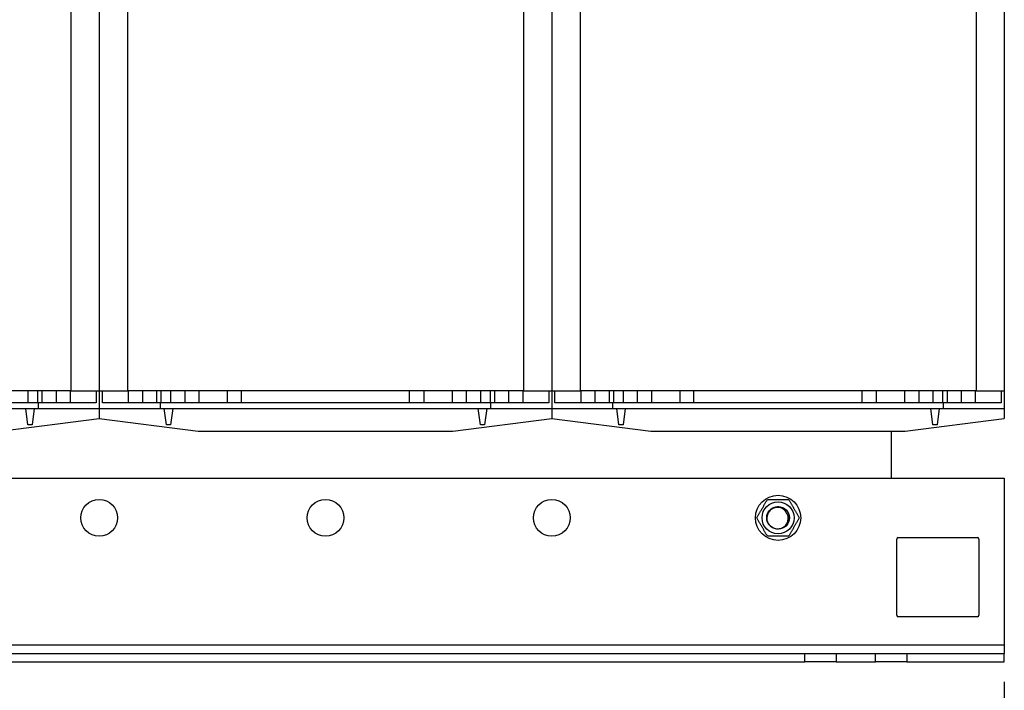
# Model space of a CAD drawing. Units: millimetres. Extents: x 0 to 2079, y 0 to 1470.
# Drawn here: x 1073 to 1421, y 500 to 737 of the extents above; entities that cross this region are included whole.
import ezdxf

# ---------------------------------------------------------------- set-up
doc = ezdxf.new("R2010")
doc.units = ezdxf.units.MM
doc.header["$LTSCALE"] = 7
doc.layers.add('Aristas tangentes visibles(ISO)', color=7, linetype='Continuous', lineweight=25)
doc.layers.add('Visible Edges(ISO)', color=7, linetype='Continuous', lineweight=25)
doc.layers.add('Dimensions(ISO)', color=156, linetype='Continuous', lineweight=18, true_color=0x004080)
doc.styles.get("Standard").update_dxf_attribs({"font": 'arial.ttf'})
doc.dimstyles.new('Cotas normal (ISO) Medianas', dxfattribs={"dimscale": 7, "dimtxt": 2.5, "dimasz": 2.5, "dimexe": 3.175, "dimexo": 1, "dimgap": 0.762, "dimtad": 1, "dimrnd": 1e-08, "dimzin": 0, "dimtxsty": 'Standard', "dimcen": 0.09, "dimdle": 10, "dimclrd": 156, "dimclre": 156, "dimclrt": 156, "dimazin": 0, "dimtfac": 0.8, "dimtmove": 0, "dimatfit": 3, "dimfxl": 1, "dimtolj": 1, "dimtzin": 0, "dimlwd": 25, "dimlwe": 25, "dimarcsym": 0})

# ---------------------------------------------------------------- blocks, each defined once
blk = doc.blocks.new('*D11')
at = {"layer": 'Defpoints', "color": 0, "linetype": 'Continuous', "transparency": 16777216}
for p in [(941.25, 510.09), (1421.25, 510.09), (1421.25, 421.31)]:
    blk.add_point(p, dxfattribs=at)
at = {"layer": 'Dimensions(ISO)', "color": 156, "linetype": 'Continuous', "lineweight": 25, "true_color": 0x004080, "transparency": 16777216}
for p, q in [((941.25, 503.09), (941.25, 399.08)), ((1421.25, 503.09), (1421.25, 399.08)), ((958.75, 421.31), (1403.75, 421.31))]:
    blk.add_line(p, q, dxfattribs=at)
at = {"layer": 'Dimensions(ISO)', "color": 156, "linetype": 'Continuous', "true_color": 0x004080, "transparency": 16777216}
for points in [[(958.75, 424.22), (958.75, 418.39), (941.25, 421.31)], [(1403.75, 424.22), (1403.75, 418.39), (1421.25, 421.31)]]:
    blk.add_solid(points, dxfattribs=at)
at = {"layer": 'Dimensions(ISO)', "color": 156, "linetype": 'Continuous', "lineweight": 25, "true_color": 0x004080, "transparency": 16777216, "insert": (1125.78, 449.47), "char_height": 17.5, "attachment_point": 1}
blk.add_mtext('\\A1;\\fArial|b0|i0;\\H17.4112;(A) 480,00', dxfattribs=at)
blk = doc.blocks.new('*D13')
at = {"layer": 'Defpoints', "color": 0, "linetype": 'Continuous', "transparency": 16777216}
for p in [(854.03, 974.66), (1111.81, 974.66), (941.25, 510.09)]:
    blk.add_point(p, dxfattribs=at)
at = {"layer": 'Dimensions(ISO)', "color": 156, "linetype": 'Continuous', "lineweight": 25, "true_color": 0x004080, "transparency": 16777216}
for p, q in [((1104.81, 974.66), (831.81, 974.66)), ((854.03, 527.59), (854.03, 957.16)), ((934.25, 510.09), (831.81, 510.09))]:
    blk.add_line(p, q, dxfattribs=at)
at = {"layer": 'Dimensions(ISO)', "color": 156, "linetype": 'Continuous', "true_color": 0x004080, "transparency": 16777216}
for points in [[(851.12, 957.16), (856.95, 957.16), (854.03, 974.66)], [(851.12, 527.59), (856.95, 527.59), (854.03, 510.09)]]:
    blk.add_solid(points, dxfattribs=at)
at = {"layer": 'Dimensions(ISO)', "color": 156, "linetype": 'Continuous', "lineweight": 25, "true_color": 0x004080, "transparency": 16777216, "insert": (825.87, 682.1), "char_height": 17.5, "attachment_point": 1, "rotation": 90}
blk.add_mtext('\\A1; \\fArial|b0|i0;\\H17.4112;(C) 465,00', dxfattribs=at)

msp = doc.modelspace()

# ---------------------------------------------------------------- linework, layer by layer
at = {"layer": 'Aristas tangentes visibles(ISO)'}
for p, q in [((1091.247, 836.095), (1091.247, 606.095)), ((1111.247, 836.095), (1111.247, 606.095)), ((1251.247, 836.095), (1251.247, 606.095)), ((1271.247, 836.095), (1271.247, 606.095)), ((1411.247, 836.095), (1411.247, 606.095)), ((941.247, 516.095), (1421.247, 516.095))]:
    msp.add_line(p, q, dxfattribs=at)
at = {"layer": 'Visible Edges(ISO)'}
for p, q in [((1101.247, 836.095), (1101.247, 606.095)), ((1101.247, 836.095), (1101.247, 606.095)), ((1261.247, 836.095), (1261.247, 606.095)), ((1261.247, 836.095), (1261.247, 606.095)), ((1421.247, 836.095), (1421.247, 606.095)), ((1091.247, 606.095), (951.247, 606.095)), ((1075.997, 606.095), (1075.997, 601.795)), ((1079.42, 606.095), (1079.42, 601.795)), ((1080.997, 606.095), (1080.997, 601.795)), ((1085.997, 606.095), (1085.997, 601.795)), ((1090.997, 606.095), (1090.997, 601.795)), ((1091.247, 606.095), (1101.247, 606.095)), ((1100.15, 606.095), (1100.15, 601.795)), ((1101.247, 606.095), (1111.247, 606.095)), ((1101.247, 606.095), (1101.247, 599.795)), ((1101.247, 606.095), (1101.247, 599.795)), ((1102.344, 601.795), (1102.344, 606.095)), ((1251.247, 606.095), (1111.247, 606.095)), ((1111.497, 606.095), (1111.497, 601.795)), ((1116.497, 606.095), (1116.497, 601.795)), ((1121.497, 606.095), (1121.497, 601.795)), ((1123.073, 606.095), (1123.073, 601.795)), ((1126.497, 606.095), (1126.497, 601.795)), ((1131.497, 606.095), (1131.497, 601.795)), ((1136.497, 606.095), (1136.497, 601.795)), ((1146.497, 606.095), (1146.497, 601.795)), ((1151.497, 601.795), (1151.497, 606.095)), ((1210.997, 601.795), (1210.997, 606.095)), ((1215.997, 606.095), (1215.997, 601.795)), ((1225.997, 606.095), (1225.997, 601.795)), ((1230.997, 606.095), (1230.997, 601.795)), ((1235.997, 606.095), (1235.997, 601.795)), ((1239.42, 606.095), (1239.42, 601.795)), ((1240.997, 606.095), (1240.997, 601.795)), ((1245.997, 606.095), (1245.997, 601.795)), ((1250.997, 606.095), (1250.997, 601.795)), ((1251.247, 606.095), (1261.247, 606.095)), ((1260.15, 606.095), (1260.15, 601.795)), ((1261.247, 606.095), (1271.247, 606.095)), ((1261.247, 606.095), (1261.247, 599.795)), ((1261.247, 606.095), (1261.247, 599.795)), ((1262.344, 601.795), (1262.344, 606.095)), ((1411.247, 606.095), (1271.247, 606.095)), ((1271.497, 606.095), (1271.497, 601.795)), ((1276.497, 606.095), (1276.497, 601.795)), ((1281.497, 606.095), (1281.497, 601.795)), ((1283.073, 606.095), (1283.073, 601.795)), ((1286.497, 606.095), (1286.497, 601.795)), ((1291.497, 606.095), (1291.497, 601.795)), ((1296.497, 606.095), (1296.497, 601.795)), ((1306.497, 606.095), (1306.497, 601.795)), ((1311.497, 601.795), (1311.497, 606.095)), ((1370.997, 601.795), (1370.997, 606.095)), ((1375.997, 606.095), (1375.997, 601.795)), ((1385.997, 606.095), (1385.997, 601.795)), ((1390.997, 606.095), (1390.997, 601.795)), ((1395.997, 606.095), (1395.997, 601.795)), ((1399.42, 606.095), (1399.42, 601.795)), ((1400.997, 606.095), (1400.997, 601.795)), ((1405.997, 606.095), (1405.997, 601.795)), ((1410.997, 606.095), (1410.997, 601.795)), ((1411.247, 606.095), (1421.247, 606.095)), ((1420.15, 606.095), (1420.15, 601.795)), ((1421.247, 606.095), (1421.247, 599.795)), ((1079.747, 601.795), (962.747, 601.795)), ((962.747, 599.795), (1079.747, 599.795)), ((1075.997, 594.045), (1075.247, 599.795)), ((1078.247, 599.795), (1077.497, 594.045)), ((1100.15, 601.795), (1079.747, 601.795)), ((1079.747, 599.795), (1079.747, 601.795)), ((1079.747, 599.795), (1101.247, 599.795)), ((1101.247, 599.795), (1122.747, 599.795)), ((1101.247, 599.795), (1101.247, 596.295)), ((1101.247, 599.795), (1101.247, 596.295)), ((1122.747, 601.795), (1102.344, 601.795)), ((1239.747, 601.795), (1122.747, 601.795)), ((1122.747, 601.795), (1122.747, 599.795)), ((1122.747, 599.795), (1239.747, 599.795)), ((1124.997, 594.045), (1124.247, 599.795)), ((1127.247, 599.795), (1126.497, 594.045)), ((1235.997, 594.045), (1235.247, 599.795)), ((1238.247, 599.795), (1237.497, 594.045)), ((1260.15, 601.795), (1239.747, 601.795)), ((1239.747, 599.795), (1239.747, 601.795)), ((1239.747, 599.795), (1261.247, 599.795)), ((1261.247, 599.795), (1261.247, 596.295)), ((1261.247, 599.795), (1282.747, 599.795)), ((1261.247, 599.795), (1261.247, 596.295)), ((1282.747, 601.795), (1262.344, 601.795)), ((1399.747, 601.795), (1282.747, 601.795)), ((1282.747, 601.795), (1282.747, 599.795)), ((1282.747, 599.795), (1399.747, 599.795)), ((1284.997, 594.045), (1284.247, 599.795)), ((1287.247, 599.795), (1286.497, 594.045)), ((1395.997, 594.045), (1395.247, 599.795)), ((1398.247, 599.795), (1397.497, 594.045)), ((1420.15, 601.795), (1399.747, 601.795)), ((1399.747, 599.795), (1399.747, 601.795)), ((1399.747, 599.795), (1421.247, 599.795)), ((1421.247, 599.795), (1421.247, 596.295)), ((1066.247, 591.795), (1101.247, 596.295)), ((1101.247, 596.295), (1136.247, 591.795)), ((1226.247, 591.795), (1261.247, 596.295)), ((1261.247, 596.295), (1296.247, 591.795)), ((1386.247, 591.795), (1421.247, 596.295)), ((1077.497, 594.045), (1075.997, 594.045)), ((1126.497, 594.045), (1124.997, 594.045)), ((1237.497, 594.045), (1235.997, 594.045)), ((1286.497, 594.045), (1284.997, 594.045)), ((1397.497, 594.045), (1395.997, 594.045)), ((1136.247, 591.795), (1226.247, 591.795)), ((1296.247, 591.795), (1386.247, 591.795)), ((1381.247, 591.795), (1381.247, 575.095)), ((941.247, 575.095), (1421.247, 575.095)), ((1421.247, 575.095), (1421.247, 516.095)), ((1383.247, 526.595), (1383.247, 553.595)), ((1383.747, 554.095), (1411.747, 554.095)), ((1412.247, 553.595), (1412.247, 526.595)), ((1411.747, 526.095), (1383.747, 526.095)), ((1421.247, 516.095), (1421.247, 513.095)), ((1011.747, 513.095), (1350.747, 513.095)), ((1350.747, 510.095), (1350.747, 513.095)), ((1350.747, 513.095), (1361.747, 513.095)), ((1361.747, 513.095), (1361.747, 510.095)), ((1361.747, 513.095), (1375.747, 513.095)), ((1375.747, 510.095), (1375.747, 513.095)), ((1375.747, 513.095), (1386.747, 513.095)), ((1386.747, 513.095), (1421.247, 513.095)), ((1386.747, 513.095), (1386.747, 510.095)), ((1421.247, 510.095), (1421.247, 513.095)), ((1011.747, 510.095), (1350.747, 510.095)), ((1361.747, 510.095), (1350.747, 510.095)), ((1361.747, 510.095), (1375.747, 510.095)), ((1386.747, 510.095), (1375.747, 510.095)), ((1386.747, 510.095), (1421.247, 510.095))]:
    msp.add_line(p, q, dxfattribs=at)
for centre, radius in [((1101.247, 561.095), 6.5), ((1181.247, 561.095), 6.5), ((1261.247, 561.095), 6.5), ((1341.247, 561.095), 8), ((1341.247, 561.095), 5.65), ((1341.247, 561.095), 4)]:
    msp.add_circle(centre, radius, dxfattribs=at)
for centre, radius, start, end in [((1341.247, 561.095), 4, 192, 228), ((1383.747, 553.595), 0.5, 90, 180), ((1411.747, 553.595), 0.5, 0, 90), ((1383.747, 526.595), 0.5, 180, 270), ((1411.747, 526.595), 0.5, 270, 0)]:
    msp.add_arc(centre, radius, start, end, dxfattribs=at)
for points in [[(1333.741, 561.095), (1335.618, 564.345), (1337.494, 567.595)], [(1337.494, 567.595), (1341.247, 567.595), (1344.999, 567.595)], [(1344.999, 567.595), (1346.876, 564.345), (1348.752, 561.095)], [(1337.494, 554.595), (1335.618, 557.845), (1333.741, 561.095)], [(1348.752, 561.095), (1346.876, 557.845), (1344.999, 554.595)], [(1344.999, 554.595), (1341.247, 554.595), (1337.494, 554.595)]]:
    msp.add_rational_spline(points, [1, 1.15470053838, 1], degree=2, dxfattribs=at)
for points, knots in [([(1337.334, 560.263), (1337.06, 561.554), (1337.476, 562.972), (1338.405, 563.91), (1339.334, 564.848), (1340.748, 565.277), (1342.041, 565.015), (1343.335, 564.753), (1344.47, 563.807), (1344.96, 562.581), (1345.451, 561.355), (1345.282, 559.888), (1344.527, 558.805), (1343.771, 557.723), (1342.451, 557.058), (1341.132, 557.096), (1340.193, 557.123), (1339.275, 557.505), (1338.574, 558.128)], [-761.3894847, -761.3894847, -761.3894847, -761.3894847, -760.3993686, -760.3993686, -760.3993686, -759.4092525, -759.4092525, -759.4092525, -758.4191365, -758.4191365, -758.4191365, -757.4290204, -757.4290204, -757.4290204, -756.4389043, -756.4389043, -756.4389043, -755.7346179, -755.7346179, -755.7346179, -755.7346179]), ([(1344.278, 562.845), (1344.068, 563.254), (1343.78, 563.618), (1343.075, 564.221), (1342.663, 564.453), (1341.765, 564.75), (1341.286, 564.809), (1340.324, 564.741), (1339.851, 564.611), (1338.971, 564.175), (1338.575, 563.87), (1337.914, 563.119), (1337.659, 562.679), (1337.388, 561.893), (1337.321, 561.573), (1337.266, 560.919), (1337.28, 560.588), (1337.334, 560.263)], [0, 0, 0, 0, 0.1378664, 0.1378664, 0.2783615, 0.2783615, 0.4214842, 0.4214842, 0.5672337, 0.5672337, 0.715609, 0.715609, 0.8666091, 0.8666091, 0.9642302, 0.9642302, 1.0629285, 1.0629285, 1.0629285, 1.0629285]), ([(1338.57, 558.122), (1338.969, 557.794), (1339.427, 557.546), (1340.404, 557.245), (1340.913, 557.19), (1341.914, 557.281), (1342.396, 557.421), (1343.272, 557.876), (1343.658, 558.184), (1344.284, 558.924), (1344.52, 559.347), (1344.813, 560.252), (1344.869, 560.724), (1344.81, 561.489), (1344.751, 561.779), (1344.563, 562.336), (1344.436, 562.6), (1344.278, 562.845)], [0, 0, 0, 0, 0.1548027, 0.1548027, 0.3069743, 0.3069743, 0.456514, 0.456514, 0.6034209, 0.6034209, 0.7476941, 0.7476941, 0.8893326, 0.8893326, 0.9781804, 0.9781804, 1.0659481, 1.0659481, 1.0659481, 1.0659481])]:
    msp.add_open_spline(points, degree=3, knots=knots, dxfattribs=at)

# ---------------------------------------------------------------- dimensions: what is measured, and where the dimension line sits
at = {"layer": 'Dimensions(ISO)', "color": 156, "linetype": 'Continuous', "lineweight": 25, "true_color": 0x004080}
for base, p2, angle, text, picture, middle in [((854.033, 974.659), (1111.808, 974.659), 270, ' \\fArial|b0|i0;\\H17.4112;(C) 465,00', '*D13', (854.033, 742.377)), ((1421.247, 421.306), (1421.247, 510.095), 180, '\\fArial|b0|i0;\\H17.4112;(A) <>', '*D11', (1181.247, 421.306))]:
    dim = msp.add_linear_dim(base=base, p1=(941.247, 510.095), p2=p2, angle=angle, text=text, dimstyle='Cotas normal (ISO) Medianas', override={"dimgap": 0.762, "dimdec": 2, "dimlfac": 1, "dimtol": 0, "dimlim": 0, "dimtp": 0, "dimtm": 0, "dimtdec": 2, "dimtofl": 0, "dimatfit": 1}, dxfattribs=at)
    dim.commit()
    dim.dimension.update_dxf_attribs({"geometry": picture, "text_midpoint": middle, "dimtype": 160})

doc.saveas('drawing.dxf')
